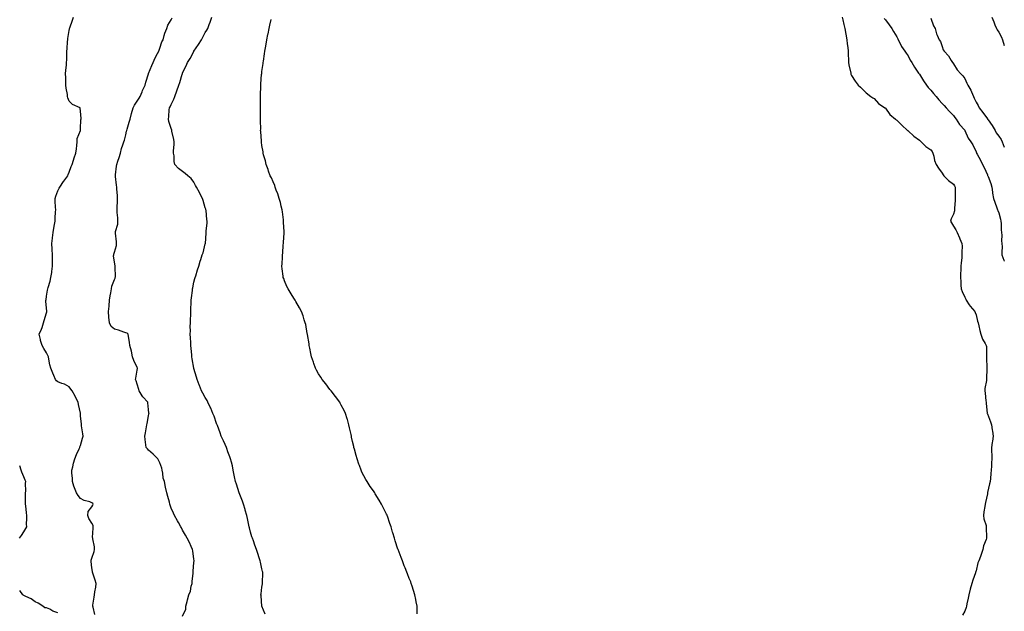
# Model space of a CAD drawing. Units: inches. Extents: x 865523 to 868163, y 7311098 to 7313738.
# Drawn here: x 867294 to 868163, y 7312517 to 7313040 of the extents above; entities that cross this region are included whole.
import ezdxf

# ---------------------------------------------------------------- set-up
doc = ezdxf.new("R2010")
doc.units = ezdxf.units.IN
doc.header["$MEASUREMENT"] = 0
doc.layers.add('Contour_86557311', color=7, linetype='Continuous', true_color=0x5d8ffe)

msp = doc.modelspace()

# ---------------------------------------------------------------- linework, layer by layer
at = {"layer": 'Contour_86557311'}
for points in [[(867360.53, 7312514.41, 3373), (867359.16, 7312520.82, 3373), (867358.85, 7312521.92, 3373), (867358.94, 7312522.8, 3373), (867360.12, 7312529.85, 3373), (867360.29, 7312531.92, 3373), (867360.67, 7312534.54, 3373), (867361.5, 7312538.47, 3373), (867361.91, 7312541.92, 3373), (867361.02, 7312544.89, 3373), (867358.86, 7312551.1, 3373), (867358.6, 7312551.92, 3373), (867358.5, 7312552.37, 3373), (867358.05, 7312555.69, 3373), (867357.39, 7312561.26, 3373), (867357.33, 7312561.92, 3373), (867357.43, 7312562.54, 3373), (867358.05, 7312564.07, 3373), (867359.97, 7312570, 3373), (867360.32, 7312571.92, 3373), (867360.32, 7312574.2, 3373), (867358.7, 7312581.27, 3373), (867358.71, 7312581.92, 3373), (867358.6, 7312582.47, 3373), (867359.21, 7312590.76, 3373), (867359.07, 7312591.92, 3373), (867359.03, 7312592.9, 3373), (867358.05, 7312595.07, 3373), (867355.23, 7312599.09, 3373), (867354.42, 7312601.92, 3373), (867354.68, 7312605.29, 3373), (867358.05, 7312609.53, 3373), (867358.92, 7312611.06, 3373), (867359.22, 7312611.92, 3373), (867358.74, 7312612.61, 3373), (867358.05, 7312613.17, 3373), (867356.06, 7312613.91, 3373), (867351.29, 7312615.16, 3373), (867348.05, 7312616.91, 3373), (867345.76, 7312619.63, 3373), (867344.36, 7312621.92, 3373), (867342.51, 7312626.38, 3373), (867342.14, 7312627.83, 3373), (867340.81, 7312631.92, 3373), (867340.77, 7312634.63, 3373), (867340.35, 7312639.62, 3373), (867340.31, 7312641.92, 3373), (867341.11, 7312644.98, 3373), (867341.84, 7312648.13, 3373), (867342.89, 7312651.92, 3373), (867344.31, 7312655.66, 3373), (867346.74, 7312660.61, 3373), (867347.32, 7312661.92, 3373), (867347.44, 7312662.53, 3373), (867348.05, 7312663.68, 3373), (867349.76, 7312670.21, 3373), (867350.26, 7312671.92, 3373), (867350.13, 7312674.01, 3373), (867348.85, 7312681.12, 3373), (867348.79, 7312681.92, 3373), (867348.7, 7312682.57, 3373), (867348.05, 7312689.92, 3373), (867347.88, 7312691.75, 3373), (867347.87, 7312691.92, 3373), (867347.83, 7312692.14, 3373), (867346.09, 7312699.96, 3373), (867345.74, 7312701.92, 3373), (867343.59, 7312706.38, 3373), (867343.25, 7312707.12, 3373), (867340.71, 7312711.92, 3373), (867339.49, 7312713.36, 3373), (867338.05, 7312715.39, 3373), (867333.88, 7312717.75, 3373), (867331.5, 7312718.47, 3373), (867328.05, 7312719.86, 3373), (867326.88, 7312720.75, 3373), (867325.95, 7312721.92, 3373), (867324.38, 7312725.6, 3373), (867323.56, 7312727.43, 3373), (867321.7, 7312731.92, 3373), (867320.97, 7312734.84, 3373), (867320.1, 7312739.87, 3373), (867319.65, 7312741.92, 3373), (867319.2, 7312743.07, 3373), (867318.05, 7312745.57, 3373), (867315.45, 7312749.32, 3373), (867313.98, 7312751.92, 3373), (867312.59, 7312756.46, 3373), (867312.53, 7312757.44, 3373), (867311.61, 7312761.92, 3373), (867313.66, 7312766.3, 3373), (867314.02, 7312767.89, 3373), (867315.37, 7312771.92, 3373), (867315.9, 7312774.07, 3373), (867318.05, 7312780.86, 3373), (867318.28, 7312781.69, 3373), (867318.32, 7312781.92, 3373), (867318.31, 7312782.18, 3373), (867318.05, 7312785.05, 3373), (867317.41, 7312791.28, 3373), (867317.4, 7312791.92, 3373), (867317.51, 7312792.46, 3373), (867318.05, 7312795.47, 3373), (867318.97, 7312801, 3373), (867319.02, 7312801.92, 3373), (867319.38, 7312803.25, 3373), (867321.05, 7312808.92, 3373), (867321.84, 7312811.92, 3373), (867322.53, 7312816.4, 3373), (867322.71, 7312817.27, 3373), (867323.35, 7312821.92, 3373), (867323.35, 7312826.62, 3373), (867323.37, 7312827.24, 3373), (867323.37, 7312831.92, 3373), (867323, 7312836.87, 3373), (867322.99, 7312836.98, 3373), (867322.59, 7312841.92, 3373), (867323.14, 7312846.83, 3373), (867323.17, 7312847.04, 3373), (867323.75, 7312851.92, 3373), (867324.38, 7312855.59, 3373), (867325, 7312858.87, 3373), (867325.54, 7312861.92, 3373), (867325.57, 7312864.4, 3373), (867326.02, 7312869.89, 3373), (867326.04, 7312871.92, 3373), (867325.92, 7312874.05, 3373), (867325.65, 7312879.52, 3373), (867325.5, 7312881.92, 3373), (867326.06, 7312883.91, 3373), (867328.05, 7312888.63, 3373), (867329.06, 7312890.9, 3373), (867329.69, 7312891.92, 3373), (867333.07, 7312896.9, 3373), (867333.18, 7312897.05, 3373), (867336.65, 7312901.92, 3373), (867337.03, 7312902.94, 3373), (867338.05, 7312905.14, 3373), (867339.79, 7312910.18, 3373), (867340.68, 7312911.92, 3373), (867341.81, 7312915.68, 3373), (867342.29, 7312917.69, 3373), (867343.86, 7312921.92, 3373), (867344.27, 7312925.7, 3373), (867344.71, 7312928.58, 3373), (867345.1, 7312931.92, 3373), (867345.09, 7312934.88, 3373), (867347.98, 7312941.85, 3373), (867347.98, 7312941.92, 3373), (867347.96, 7312942.01, 3373), (867348.05, 7312943.46, 3373), (867348.27, 7312951.7, 3373), (867348.45, 7312951.92, 3373), (867348.59, 7312952.47, 3373), (867348.05, 7312958.8, 3373), (867347.67, 7312961.54, 3373), (867347.53, 7312961.92, 3373), (867340.87, 7312964.74, 3373), (867338.05, 7312967.67, 3373), (867336.87, 7312970.74, 3373), (867336.61, 7312971.92, 3373), (867336.38, 7312973.59, 3373), (867335.41, 7312979.28, 3373), (867335.08, 7312981.92, 3373), (867335, 7312984.97, 3373), (867334.87, 7312988.74, 3373), (867334.78, 7312991.92, 3373), (867334.99, 7312994.98, 3373), (867335.53, 7312999.4, 3373), (867335.71, 7313001.92, 3373), (867335.8, 7313004.17, 3373), (867335.81, 7313009.68, 3373), (867335.89, 7313011.92, 3373), (867336.1, 7313013.87, 3373), (867336.46, 7313020.33, 3373), (867336.62, 7313021.92, 3373), (867336.87, 7313023.1, 3373), (867338.05, 7313030.06, 3373), (867338.31, 7313031.66, 3373), (867338.35, 7313031.92, 3373), (867338.51, 7313032.38, 3373), (867340.81, 7313039.16, 3373), (867341.79, 7313041.92, 3373)], [(867438.05, 7312512.86, 3372), (867440.76, 7312519.21, 3372), (867441, 7312521.92, 3372), (867442.02, 7312525.89, 3372), (867442.43, 7312527.54, 3372), (867443.56, 7312531.92, 3372), (867444.96, 7312535.01, 3372), (867445.69, 7312539.56, 3372), (867446.4, 7312541.92, 3372), (867446.52, 7312543.45, 3372), (867447.21, 7312551.08, 3372), (867447.27, 7312551.92, 3372), (867447.26, 7312552.71, 3372), (867448.05, 7312560.27, 3372), (867448.21, 7312561.76, 3372), (867448.21, 7312561.92, 3372), (867448.19, 7312562.06, 3372), (867448.05, 7312563.29, 3372), (867446.93, 7312570.8, 3372), (867446.71, 7312571.92, 3372), (867445.55, 7312574.42, 3372), (867444.05, 7312577.92, 3372), (867441.95, 7312581.92, 3372), (867440.61, 7312584.48, 3372), (867438.05, 7312589.04, 3372), (867436.99, 7312590.86, 3372), (867436.45, 7312591.92, 3372), (867434.32, 7312595.65, 3372), (867433.39, 7312597.26, 3372), (867430.8, 7312601.92, 3372), (867429.97, 7312603.84, 3372), (867428.05, 7312608.41, 3372), (867427.06, 7312610.93, 3372), (867426.74, 7312611.92, 3372), (867426.33, 7312613.64, 3372), (867424.92, 7312618.79, 3372), (867424.22, 7312621.92, 3372), (867423.04, 7312626.91, 3372), (867423.03, 7312626.93, 3372), (867421.98, 7312631.92, 3372), (867420.96, 7312634.84, 3372), (867420.58, 7312639.39, 3372), (867419.99, 7312641.92, 3372), (867419.73, 7312643.6, 3372), (867418.05, 7312648.29, 3372), (867416.82, 7312650.69, 3372), (867416.11, 7312651.92, 3372), (867412.07, 7312655.94, 3372), (867408.05, 7312659.69, 3372), (867406.97, 7312660.84, 3372), (867406.02, 7312661.92, 3372), (867405.66, 7312664.31, 3372), (867405.12, 7312669, 3372), (867404.64, 7312671.92, 3372), (867405.18, 7312674.8, 3372), (867406.25, 7312680.11, 3372), (867406.58, 7312681.92, 3372), (867406.74, 7312683.23, 3372), (867408.05, 7312689.92, 3372), (867408.36, 7312691.61, 3372), (867408.39, 7312691.92, 3372), (867408.31, 7312692.18, 3372), (867408.05, 7312695.5, 3372), (867407.34, 7312701.22, 3372), (867407.21, 7312701.92, 3372), (867402.82, 7312706.69, 3372), (867402.32, 7312707.65, 3372), (867399.76, 7312711.92, 3372), (867399.4, 7312713.27, 3372), (867398.05, 7312717.8, 3372), (867396.93, 7312720.8, 3372), (867396.44, 7312721.92, 3372), (867396.7, 7312723.27, 3372), (867398.05, 7312730.24, 3372), (867398.27, 7312731.7, 3372), (867398.31, 7312731.92, 3372), (867398.24, 7312732.11, 3372), (867398.05, 7312732.53, 3372), (867394.96, 7312738.83, 3372), (867393.78, 7312741.92, 3372), (867393.01, 7312746.88, 3372), (867392.93, 7312747.04, 3372), (867391.49, 7312751.92, 3372), (867391.2, 7312755.07, 3372), (867390.16, 7312759.81, 3372), (867389.91, 7312761.92, 3372), (867388.97, 7312762.83, 3372), (867388.05, 7312763.31, 3372), (867386.06, 7312763.91, 3372), (867381.54, 7312765.41, 3372), (867378.05, 7312766.39, 3372), (867374.93, 7312768.8, 3372), (867373.56, 7312771.92, 3372), (867373.07, 7312776.9, 3372), (867373.07, 7312776.94, 3372), (867372.51, 7312781.92, 3372), (867373.17, 7312786.8, 3372), (867373.14, 7312787.01, 3372), (867373.56, 7312791.92, 3372), (867373.99, 7312795.98, 3372), (867374.67, 7312798.55, 3372), (867375.18, 7312801.92, 3372), (867375.47, 7312804.5, 3372), (867378.05, 7312810.17, 3372), (867378.48, 7312811.49, 3372), (867378.64, 7312811.92, 3372), (867378.77, 7312812.64, 3372), (867378.54, 7312821.43, 3372), (867378.67, 7312821.92, 3372), (867378.51, 7312822.38, 3372), (867378.05, 7312825.47, 3372), (867377.18, 7312831.05, 3372), (867377.27, 7312831.92, 3372), (867377.4, 7312832.57, 3372), (867378.05, 7312834.39, 3372), (867379.61, 7312840.36, 3372), (867379.68, 7312841.92, 3372), (867379.58, 7312843.45, 3372), (867378.83, 7312851.14, 3372), (867378.78, 7312851.92, 3372), (867378.81, 7312852.68, 3372), (867380.93, 7312859.03, 3372), (867381, 7312861.92, 3372), (867380.75, 7312864.62, 3372), (867380.43, 7312869.54, 3372), (867380.22, 7312871.92, 3372), (867380.21, 7312874.08, 3372), (867380.72, 7312879.25, 3372), (867380.7, 7312881.92, 3372), (867380.61, 7312884.48, 3372), (867380.06, 7312889.91, 3372), (867379.97, 7312891.92, 3372), (867379.79, 7312893.65, 3372), (867378.82, 7312901.15, 3372), (867378.73, 7312901.92, 3372), (867378.88, 7312902.75, 3372), (867379.63, 7312910.34, 3372), (867379.98, 7312911.92, 3372), (867380.9, 7312914.77, 3372), (867381.96, 7312918, 3372), (867383.23, 7312921.92, 3372), (867384.02, 7312925.95, 3372), (867385.41, 7312929.28, 3372), (867386.17, 7312931.92, 3372), (867386.69, 7312933.28, 3372), (867388.05, 7312937.96, 3372), (867388.66, 7312941.31, 3372), (867388.8, 7312941.92, 3372), (867389.11, 7312942.98, 3372), (867390.88, 7312949.09, 3372), (867391.75, 7312951.92, 3372), (867393.06, 7312956.92, 3372), (867393.06, 7312956.93, 3372), (867394.44, 7312961.92, 3372), (867395.7, 7312964.27, 3372), (867398.05, 7312967.67, 3372), (867399.61, 7312970.36, 3372), (867400.55, 7312971.92, 3372), (867402.28, 7312976.14, 3372), (867402.68, 7312977.29, 3372), (867404.93, 7312981.92, 3372), (867405.59, 7312984.39, 3372), (867407.98, 7312991.85, 3372), (867408, 7312991.92, 3372), (867408.05, 7312992.05, 3372), (867410.76, 7312999.21, 3372), (867411.98, 7313001.92, 3372), (867413.96, 7313006.01, 3372), (867415.9, 7313009.77, 3372), (867416.99, 7313011.92, 3372), (867417.24, 7313012.74, 3372), (867418.05, 7313014.7, 3372), (867419.83, 7313020.14, 3372), (867420.73, 7313021.92, 3372), (867421.9, 7313025.77, 3372), (867422.23, 7313027.74, 3372), (867424.07, 7313031.92, 3372), (867424.96, 7313035.01, 3372), (867428.05, 7313039.51, 3372), (867428.69, 7313041.28, 3372)], [(867510.92, 7312514.79, 3371), (867508.05, 7312521.88, 3371), (867508.03, 7312521.92, 3371), (867508.03, 7312521.94, 3371), (867507.21, 7312531.08, 3371), (867507.14, 7312531.92, 3371), (867507.29, 7312532.68, 3371), (867508.05, 7312538.59, 3371), (867508.44, 7312541.53, 3371), (867508.48, 7312541.92, 3371), (867508.48, 7312542.35, 3371), (867508.79, 7312551.18, 3371), (867508.79, 7312551.92, 3371), (867508.64, 7312552.52, 3371), (867508.05, 7312554.84, 3371), (867506.67, 7312560.54, 3371), (867506.36, 7312561.92, 3371), (867505.57, 7312564.4, 3371), (867504.34, 7312568.21, 3371), (867503.17, 7312571.92, 3371), (867501.86, 7312575.73, 3371), (867500.46, 7312579.51, 3371), (867499.6, 7312581.92, 3371), (867499.25, 7312583.12, 3371), (867498.05, 7312587.12, 3371), (867497.1, 7312590.97, 3371), (867496.88, 7312591.92, 3371), (867496.55, 7312593.42, 3371), (867495.28, 7312599.15, 3371), (867494.67, 7312601.92, 3371), (867493.24, 7312606.72, 3371), (867493.16, 7312607.03, 3371), (867491.61, 7312611.92, 3371), (867490.77, 7312614.64, 3371), (867488.05, 7312621.92, 3371), (867485.57, 7312629.44, 3371), (867484.7, 7312631.92, 3371), (867483.9, 7312636.08, 3371), (867483.64, 7312637.51, 3371), (867482.76, 7312641.92, 3371), (867481.91, 7312645.78, 3371), (867481.1, 7312648.87, 3371), (867480.38, 7312651.92, 3371), (867479.81, 7312653.68, 3371), (867478.05, 7312658.17, 3371), (867477.03, 7312660.9, 3371), (867476.63, 7312661.92, 3371), (867475.48, 7312664.48, 3371), (867473.97, 7312667.84, 3371), (867472.14, 7312671.92, 3371), (867471.04, 7312674.91, 3371), (867468.73, 7312681.24, 3371), (867468.48, 7312681.92, 3371), (867468.37, 7312682.24, 3371), (867468.05, 7312683, 3371), (867465.75, 7312689.63, 3371), (867464.8, 7312691.92, 3371), (867462.82, 7312696.69, 3371), (867462.34, 7312697.63, 3371), (867460.31, 7312701.92, 3371), (867459.58, 7312703.45, 3371), (867458.05, 7312706.19, 3371), (867456.01, 7312709.88, 3371), (867454.81, 7312711.92, 3371), (867452.91, 7312716.77, 3371), (867452.71, 7312717.26, 3371), (867450.85, 7312721.92, 3371), (867450.23, 7312724.1, 3371), (867448.05, 7312731.57, 3371), (867447.97, 7312731.84, 3371), (867447.96, 7312731.92, 3371), (867447.94, 7312732.03, 3371), (867446.46, 7312740.33, 3371), (867446.26, 7312741.92, 3371), (867446.16, 7312743.81, 3371), (867445.44, 7312749.31, 3371), (867445.32, 7312751.92, 3371), (867445.2, 7312754.77, 3371), (867444.9, 7312758.77, 3371), (867444.79, 7312761.92, 3371), (867444.88, 7312765.09, 3371), (867444.82, 7312768.69, 3371), (867444.91, 7312771.92, 3371), (867445.07, 7312774.9, 3371), (867445.15, 7312779.02, 3371), (867445.29, 7312781.92, 3371), (867445.38, 7312784.59, 3371), (867445.53, 7312789.4, 3371), (867445.62, 7312791.92, 3371), (867445.79, 7312794.18, 3371), (867446.67, 7312800.54, 3371), (867446.79, 7312801.92, 3371), (867446.95, 7312803.02, 3371), (867448.05, 7312807.86, 3371), (867448.82, 7312811.15, 3371), (867449.04, 7312811.92, 3371), (867449.57, 7312813.44, 3371), (867451.14, 7312818.83, 3371), (867452.45, 7312821.92, 3371), (867453.51, 7312826.46, 3371), (867454.09, 7312827.96, 3371), (867455.28, 7312831.92, 3371), (867456.19, 7312833.78, 3371), (867458.05, 7312841.69, 3371), (867458.1, 7312841.92, 3371), (867458.11, 7312841.98, 3371), (867458.92, 7312851.06, 3371), (867458.95, 7312851.92, 3371), (867458.95, 7312852.82, 3371), (867459.76, 7312860.21, 3371), (867459.75, 7312861.92, 3371), (867459.5, 7312863.38, 3371), (867458.72, 7312871.25, 3371), (867458.62, 7312871.92, 3371), (867458.46, 7312872.33, 3371), (867458.05, 7312873.58, 3371), (867456.05, 7312879.92, 3371), (867455.55, 7312881.92, 3371), (867452.99, 7312886.86, 3371), (867452.84, 7312887.13, 3371), (867450.26, 7312891.92, 3371), (867449.5, 7312893.37, 3371), (867448.05, 7312896.15, 3371), (867445.52, 7312899.39, 3371), (867442.75, 7312901.92, 3371), (867440.14, 7312904.01, 3371), (867438.05, 7312905.73, 3371), (867434.3, 7312908.17, 3371), (867431.31, 7312911.92, 3371), (867430.66, 7312914.53, 3371), (867430.46, 7312919.51, 3371), (867430.03, 7312921.92, 3371), (867429.95, 7312923.81, 3371), (867430.55, 7312929.42, 3371), (867430.46, 7312931.92, 3371), (867430.17, 7312934.04, 3371), (867428.58, 7312941.39, 3371), (867428.49, 7312941.92, 3371), (867428.42, 7312942.29, 3371), (867428.05, 7312943.5, 3371), (867425.92, 7312949.79, 3371), (867425.63, 7312951.92, 3371), (867425.87, 7312954.1, 3371), (867426.26, 7312960.13, 3371), (867426.43, 7312961.92, 3371), (867427.12, 7312962.85, 3371), (867428.05, 7312964.9, 3371), (867430.43, 7312969.54, 3371), (867431.15, 7312971.92, 3371), (867433.02, 7312976.9, 3371), (867433.04, 7312976.93, 3371), (867434.69, 7312981.92, 3371), (867435.6, 7312984.38, 3371), (867437.7, 7312991.56, 3371), (867437.81, 7312991.92, 3371), (867437.87, 7312992.1, 3371), (867438.05, 7312992.65, 3371), (867441.15, 7312998.82, 3371), (867442.45, 7313001.92, 3371), (867444.63, 7313005.34, 3371), (867447.86, 7313011.73, 3371), (867447.96, 7313011.92, 3371), (867448, 7313011.97, 3371), (867448.05, 7313012.05, 3371), (867452.18, 7313017.79, 3371), (867454.57, 7313021.92, 3371), (867455.84, 7313024.13, 3371), (867458.05, 7313028.25, 3371), (867459.54, 7313030.44, 3371), (867460.35, 7313031.92, 3371), (867461.54, 7313035.41, 3371), (867462.35, 7313037.62, 3371), (867463.68, 7313041.92, 3371)], [(867644.94, 7312515.03, 3370), (867644.92, 7312518.79, 3370), (867644.97, 7312521.92, 3370), (867644.24, 7312525.72, 3370), (867643.84, 7312527.71, 3370), (867643.05, 7312531.92, 3370), (867641.82, 7312535.69, 3370), (867640.58, 7312539.39, 3370), (867639.75, 7312541.92, 3370), (867639.29, 7312543.16, 3370), (867638.05, 7312546.34, 3370), (867636.46, 7312550.33, 3370), (867635.84, 7312551.92, 3370), (867634.41, 7312555.56, 3370), (867633.64, 7312557.51, 3370), (867631.89, 7312561.92, 3370), (867630.82, 7312564.69, 3370), (867628.23, 7312571.74, 3370), (867628.16, 7312571.92, 3370), (867628.13, 7312572, 3370), (867628.05, 7312572.25, 3370), (867625.58, 7312579.45, 3370), (867624.87, 7312581.92, 3370), (867623.52, 7312586.45, 3370), (867623.3, 7312587.16, 3370), (867621.92, 7312591.92, 3370), (867620.94, 7312594.82, 3370), (867618.73, 7312601.24, 3370), (867618.5, 7312601.92, 3370), (867618.37, 7312602.24, 3370), (867618.05, 7312602.96, 3370), (867615.09, 7312608.96, 3370), (867613.61, 7312611.92, 3370), (867611.51, 7312615.38, 3370), (867608.05, 7312621.1, 3370), (867607.72, 7312621.59, 3370), (867607.51, 7312621.92, 3370), (867606.33, 7312623.64, 3370), (867603.63, 7312627.5, 3370), (867600.88, 7312631.92, 3370), (867599.79, 7312633.66, 3370), (867598.05, 7312636.9, 3370), (867596.29, 7312640.16, 3370), (867595.56, 7312641.92, 3370), (867594.02, 7312645.95, 3370), (867593.44, 7312647.32, 3370), (867591.9, 7312651.92, 3370), (867591.03, 7312654.9, 3370), (867589.66, 7312660.31, 3370), (867589.22, 7312661.92, 3370), (867589.01, 7312662.89, 3370), (867588.05, 7312667.16, 3370), (867587.17, 7312671.04, 3370), (867586.97, 7312671.92, 3370), (867586.64, 7312673.33, 3370), (867585.4, 7312679.27, 3370), (867584.74, 7312681.92, 3370), (867583.38, 7312686.59, 3370), (867583.24, 7312687.12, 3370), (867581.68, 7312691.92, 3370), (867580.61, 7312694.48, 3370), (867578.05, 7312699.38, 3370), (867577.16, 7312701.03, 3370), (867576.61, 7312701.92, 3370), (867573.05, 7312706.92, 3370), (867569.05, 7312711.92, 3370), (867568.62, 7312712.49, 3370), (867568.05, 7312713.14, 3370), (867564.26, 7312718.13, 3370), (867561.3, 7312721.92, 3370), (867560.05, 7312723.92, 3370), (867558.05, 7312726.96, 3370), (867556.29, 7312730.16, 3370), (867555.35, 7312731.92, 3370), (867553.89, 7312736.08, 3370), (867553.46, 7312737.34, 3370), (867551.81, 7312741.92, 3370), (867551.21, 7312745.07, 3370), (867550.2, 7312749.77, 3370), (867549.78, 7312751.92, 3370), (867549.58, 7312753.45, 3370), (867548.22, 7312761.74, 3370), (867548.2, 7312761.92, 3370), (867548.18, 7312762.05, 3370), (867548.05, 7312762.68, 3370), (867546.62, 7312770.49, 3370), (867546.28, 7312771.92, 3370), (867545.37, 7312774.61, 3370), (867544.25, 7312778.12, 3370), (867542.84, 7312781.92, 3370), (867541.26, 7312785.13, 3370), (867538.05, 7312790.77, 3370), (867537.62, 7312791.49, 3370), (867537.33, 7312791.92, 3370), (867536.15, 7312793.82, 3370), (867533.76, 7312797.63, 3370), (867531.08, 7312801.92, 3370), (867530.13, 7312804, 3370), (867528.05, 7312809.16, 3370), (867527.2, 7312811.07, 3370), (867526.89, 7312811.92, 3370), (867526.78, 7312813.19, 3370), (867525.83, 7312819.7, 3370), (867525.65, 7312821.92, 3370), (867525.84, 7312824.13, 3370), (867526.04, 7312829.91, 3370), (867526.2, 7312831.92, 3370), (867526.34, 7312833.63, 3370), (867526.88, 7312840.75, 3370), (867526.97, 7312841.92, 3370), (867527.05, 7312842.92, 3370), (867527.51, 7312851.38, 3370), (867527.55, 7312851.92, 3370), (867527.54, 7312852.43, 3370), (867527.13, 7312861, 3370), (867527.1, 7312861.92, 3370), (867526.97, 7312863, 3370), (867526.05, 7312869.92, 3370), (867525.79, 7312871.92, 3370), (867525.04, 7312874.93, 3370), (867524.33, 7312878.2, 3370), (867523.28, 7312881.92, 3370), (867522.05, 7312885.92, 3370), (867520.68, 7312889.29, 3370), (867519.73, 7312891.92, 3370), (867519.35, 7312893.22, 3370), (867518.05, 7312896.48, 3370), (867516.32, 7312900.19, 3370), (867515.36, 7312901.92, 3370), (867513.94, 7312906.03, 3370), (867513.49, 7312907.36, 3370), (867511.84, 7312911.92, 3370), (867511.09, 7312914.96, 3370), (867509.54, 7312920.43, 3370), (867509.14, 7312921.92, 3370), (867509, 7312922.87, 3370), (867508.05, 7312928.75, 3370), (867507.63, 7312931.51, 3370), (867507.58, 7312931.92, 3370), (867507.55, 7312932.42, 3370), (867506.96, 7312940.83, 3370), (867506.89, 7312941.92, 3370), (867506.9, 7312943.07, 3370), (867506.79, 7312950.66, 3370), (867506.79, 7312953.18, 3370), (867506.74, 7312960.61, 3370), (867506.75, 7312961.92, 3370), (867506.76, 7312963.21, 3370), (867506.73, 7312970.61, 3370), (867506.74, 7312971.92, 3370), (867506.77, 7312973.2, 3370), (867506.92, 7312980.79, 3370), (867506.94, 7312981.92, 3370), (867507.06, 7312982.91, 3370), (867507.78, 7312991.65, 3370), (867507.81, 7312991.92, 3370), (867507.85, 7312992.12, 3370), (867508.05, 7312993.82, 3370), (867509.06, 7313000.91, 3370), (867509.15, 7313001.92, 3370), (867509.3, 7313003.17, 3370), (867510.35, 7313009.62, 3370), (867510.56, 7313011.92, 3370), (867511.07, 7313014.94, 3370), (867511.81, 7313018.17, 3370), (867512.36, 7313021.92, 3370), (867513.34, 7313026.63, 3370), (867513.42, 7313027.29, 3370), (867514.26, 7313031.92, 3370), (867515.09, 7313034.88, 3370), (867516.11, 7313039.98, 3370)], [(868019.99, 7313041.92, 3370), (868020.52, 7313039.45, 3370), (868021.45, 7313035.32, 3370), (868022.17, 7313031.92, 3370), (868023.06, 7313026.93, 3370), (868023.07, 7313026.91, 3370), (868024.14, 7313021.92, 3370), (868024.4, 7313018.27, 3370), (868024.88, 7313015.09, 3370), (868025.16, 7313011.92, 3370), (868025.2, 7313009.07, 3370), (868025.63, 7313004.34, 3370), (868025.66, 7313001.92, 3370), (868025.96, 7312999.83, 3370), (868027.47, 7312992.5, 3370), (868027.56, 7312991.92, 3370), (868027.67, 7312991.54, 3370), (868028.05, 7312990.48, 3370), (868031.45, 7312985.32, 3370), (868034.13, 7312981.92, 3370), (868036.12, 7312979.99, 3370), (868038.05, 7312977.98, 3370), (868041.16, 7312975.03, 3370), (868045.3, 7312971.92, 3370), (868046.92, 7312970.79, 3370), (868048.05, 7312969.96, 3370), (868051.96, 7312965.83, 3370), (868057.63, 7312961.92, 3370), (868057.86, 7312961.73, 3370), (868058.05, 7312961.55, 3370), (868062.01, 7312955.88, 3370), (868066.89, 7312951.92, 3370), (868067.51, 7312951.37, 3370), (868068.05, 7312950.91, 3370), (868072.55, 7312946.42, 3370), (868077.73, 7312941.92, 3370), (868077.9, 7312941.76, 3370), (868078.05, 7312941.62, 3370), (868083.03, 7312936.91, 3370), (868083.12, 7312936.85, 3370), (868088.05, 7312933.4, 3370), (868088.79, 7312932.66, 3370), (868089.57, 7312931.92, 3370), (868093.91, 7312927.78, 3370), (868098.05, 7312924.92, 3370), (868099.31, 7312923.18, 3370), (868099.87, 7312921.92, 3370), (868100.69, 7312919.28, 3370), (868101.55, 7312915.42, 3370), (868102.95, 7312911.92, 3370), (868104.82, 7312908.7, 3370), (868108.05, 7312904.14, 3370), (868108.93, 7312902.8, 3370), (868109.67, 7312901.92, 3370), (868113.7, 7312897.56, 3370), (868118.05, 7312894.48, 3370), (868119.11, 7312892.98, 3370), (868119.64, 7312891.92, 3370), (868119.79, 7312890.18, 3370), (868119.57, 7312883.44, 3370), (868119.74, 7312881.92, 3370), (868119.52, 7312880.45, 3370), (868119.16, 7312873.03, 3370), (868119.02, 7312871.92, 3370), (868119.09, 7312870.88, 3370), (868118.05, 7312867.97, 3370), (868116.17, 7312863.8, 3370), (868115.58, 7312861.92, 3370), (868116.3, 7312860.17, 3370), (868118.05, 7312857.29, 3370), (868120.28, 7312854.15, 3370), (868121.32, 7312851.92, 3370), (868123.34, 7312847.21, 3370), (868123.77, 7312846.2, 3370), (868125.61, 7312841.92, 3370), (868125.82, 7312839.69, 3370), (868125.46, 7312834.51, 3370), (868125.65, 7312831.92, 3370), (868125.43, 7312829.3, 3370), (868124.84, 7312825.13, 3370), (868124.61, 7312821.92, 3370), (868124.56, 7312818.43, 3370), (868124.34, 7312815.64, 3370), (868124.3, 7312811.92, 3370), (868124.58, 7312808.45, 3370), (868124.77, 7312805.2, 3370), (868125.01, 7312801.92, 3370), (868125.74, 7312799.61, 3370), (868128.05, 7312794.65, 3370), (868128.94, 7312792.81, 3370), (868129.44, 7312791.92, 3370), (868132.11, 7312787.86, 3370), (868132.82, 7312786.69, 3370), (868137.07, 7312781.92, 3370), (868137.35, 7312781.22, 3370), (868138.05, 7312779.02, 3370), (868139.48, 7312773.35, 3370), (868139.93, 7312771.92, 3370), (868140.51, 7312769.46, 3370), (868141.4, 7312765.27, 3370), (868142.23, 7312761.92, 3370), (868143.85, 7312757.72, 3370), (868146.09, 7312753.88, 3370), (868147.1, 7312751.92, 3370), (868147.21, 7312751.08, 3370), (868147.18, 7312742.79, 3370), (868147.27, 7312741.92, 3370), (868147.3, 7312741.16, 3370), (868147.71, 7312732.26, 3370), (868147.72, 7312731.92, 3370), (868147.71, 7312731.58, 3370), (868147.29, 7312722.68, 3370), (868147.28, 7312721.92, 3370), (868147.2, 7312721.07, 3370), (868145.96, 7312714.01, 3370), (868145.81, 7312711.92, 3370), (868146.07, 7312709.93, 3370), (868146.8, 7312703.17, 3370), (868146.95, 7312701.92, 3370), (868147.09, 7312700.96, 3370), (868147.99, 7312691.98, 3370), (868148, 7312691.92, 3370), (868148.01, 7312691.88, 3370), (868148.05, 7312691.74, 3370), (868150.76, 7312684.63, 3370), (868151.65, 7312681.92, 3370), (868152.3, 7312677.67, 3370), (868152.56, 7312676.43, 3370), (868153.18, 7312671.92, 3370), (868152.48, 7312667.49, 3370), (868152.42, 7312666.29, 3370), (868151.83, 7312661.92, 3370), (868151.8, 7312658.17, 3370), (868151.96, 7312655.83, 3370), (868151.93, 7312651.92, 3370), (868151.66, 7312648.31, 3370), (868151.61, 7312645.48, 3370), (868151.37, 7312641.92, 3370), (868151.01, 7312638.96, 3370), (868150.73, 7312634.6, 3370), (868150.43, 7312631.92, 3370), (868150.07, 7312629.9, 3370), (868148.27, 7312622.14, 3370), (868148.23, 7312621.92, 3370), (868148.2, 7312621.77, 3370), (868148.05, 7312620.89, 3370), (868146.53, 7312613.44, 3370), (868146.14, 7312611.92, 3370), (868145.85, 7312609.72, 3370), (868144.91, 7312605.06, 3370), (868144.56, 7312601.92, 3370), (868144.93, 7312598.8, 3370), (868146.86, 7312593.12, 3370), (868147.06, 7312591.92, 3370), (868147.05, 7312590.92, 3370), (868147.27, 7312582.71, 3370), (868147.26, 7312581.92, 3370), (868146.92, 7312580.79, 3370), (868144.77, 7312575.2, 3370), (868144.01, 7312571.92, 3370), (868142.48, 7312567.49, 3370), (868141.86, 7312565.73, 3370), (868140.53, 7312561.92, 3370), (868139.77, 7312560.2, 3370), (868138.05, 7312553.14, 3370), (868137.75, 7312552.22, 3370), (868137.68, 7312551.92, 3370), (868137.49, 7312551.36, 3370), (868135.13, 7312544.84, 3370), (868134.25, 7312541.92, 3370), (868133.01, 7312536.96, 3370), (868132.99, 7312536.86, 3370), (868131.78, 7312531.92, 3370), (868131.12, 7312528.85, 3370), (868129.99, 7312523.86, 3370), (868129.56, 7312521.92, 3370), (868129.22, 7312520.75, 3370), (868128.05, 7312517.48, 3370), (868126.2, 7312513.77, 3370)], [(868056.86, 7313040.73, 3371), (868058.05, 7313039.61, 3371), (868061.31, 7313035.18, 3371), (868063.71, 7313031.92, 3371), (868065.27, 7313029.14, 3371), (868068.05, 7313024.68, 3371), (868068.92, 7313022.78, 3371), (868069.33, 7313021.92, 3371), (868070.82, 7313019.15, 3371), (868072.24, 7313016.11, 3371), (868075.29, 7313011.92, 3371), (868076.31, 7313010.18, 3371), (868078.05, 7313007.65, 3371), (868079.99, 7313003.86, 3371), (868081.36, 7313001.92, 3371), (868083.85, 7312997.73, 3371), (868087.4, 7312992.57, 3371), (868087.84, 7312991.92, 3371), (868087.92, 7312991.79, 3371), (868088.05, 7312991.66, 3371), (868091.71, 7312985.58, 3371), (868094.27, 7312981.92, 3371), (868095.88, 7312979.75, 3371), (868098.05, 7312977.58, 3371), (868100.6, 7312974.47, 3371), (868102.95, 7312971.92, 3371), (868105.17, 7312969.04, 3371), (868108.05, 7312965.81, 3371), (868109.91, 7312963.78, 3371), (868111.74, 7312961.92, 3371), (868114.67, 7312958.54, 3371), (868118.05, 7312955.19, 3371), (868119.47, 7312953.34, 3371), (868120.38, 7312951.92, 3371), (868123.37, 7312947.24, 3371), (868128.05, 7312942.06, 3371), (868128.11, 7312941.98, 3371), (868128.14, 7312941.92, 3371), (868128.24, 7312941.73, 3371), (868131.17, 7312935.04, 3371), (868133.61, 7312931.92, 3371), (868135.29, 7312929.16, 3371), (868138.05, 7312922.9, 3371), (868138.33, 7312922.2, 3371), (868138.48, 7312921.92, 3371), (868138.99, 7312920.98, 3371), (868141.92, 7312915.79, 3371), (868143.9, 7312911.92, 3371), (868145.23, 7312909.1, 3371), (868148.05, 7312902.82, 3371), (868148.31, 7312902.18, 3371), (868148.43, 7312901.92, 3371), (868148.62, 7312901.35, 3371), (868151.06, 7312894.93, 3371), (868151.93, 7312891.92, 3371), (868152.63, 7312887.34, 3371), (868152.69, 7312886.56, 3371), (868153.54, 7312881.92, 3371), (868154.56, 7312878.43, 3371), (868156.44, 7312873.53, 3371), (868156.98, 7312871.92, 3371), (868157.28, 7312871.15, 3371), (868158.05, 7312869.15, 3371), (868159.66, 7312863.54, 3371), (868159.95, 7312861.92, 3371), (868160.1, 7312859.87, 3371), (868160.34, 7312854.21, 3371), (868160.52, 7312851.92, 3371), (868160.69, 7312849.28, 3371), (868160.62, 7312844.49, 3371), (868160.82, 7312841.92, 3371), (868160.98, 7312839, 3371), (868160.74, 7312834.61, 3371), (868160.92, 7312831.92, 3371), (868162.67, 7312827.3, 3371), (868162.89, 7312826.76, 3371), (868163, 7312826.44, 3371)], [(868098.05, 7313040.98, 3372), (868100.51, 7313034.38, 3372), (868102.06, 7313031.92, 3372), (868103.32, 7313027.19, 3372), (868103.81, 7313026.16, 3372), (868105.4, 7313021.92, 3372), (868106.62, 7313020.49, 3372), (868108.05, 7313016.08, 3372), (868109.1, 7313012.97, 3372), (868109.85, 7313011.92, 3372), (868113.86, 7313007.73, 3372), (868116.2, 7313003.77, 3372), (868117.41, 7313001.92, 3372), (868117.65, 7313001.52, 3372), (868118.05, 7313000.73, 3372), (868121.47, 7312995.34, 3372), (868124.54, 7312991.92, 3372), (868126.32, 7312990.19, 3372), (868128.05, 7312987.91, 3372), (868129.9, 7312983.77, 3372), (868130.85, 7312981.92, 3372), (868133.52, 7312977.38, 3372), (868133.97, 7312976, 3372), (868135.69, 7312971.92, 3372), (868136.48, 7312970.35, 3372), (868138.05, 7312966.93, 3372), (868139.94, 7312963.8, 3372), (868140.83, 7312961.92, 3372), (868144, 7312957.87, 3372), (868148.05, 7312952.21, 3372), (868148.18, 7312952.05, 3372), (868148.26, 7312951.92, 3372), (868148.78, 7312951.19, 3372), (868152.43, 7312946.3, 3372), (868154.84, 7312941.92, 3372), (868155.9, 7312939.77, 3372), (868158.05, 7312936.82, 3372), (868160.12, 7312933.99, 3372), (868161.13, 7312931.92, 3372), (868163, 7312927.05, 3372)], [(868152.02, 7313041.92, 3373), (868153.78, 7313037.66, 3373), (868154.77, 7313035.21, 3373), (868156.1, 7313031.92, 3373), (868156.78, 7313030.65, 3373), (868158.05, 7313028.8, 3373), (868160.39, 7313024.26, 3373), (868161.48, 7313021.92, 3373), (868162.95, 7313017.02, 3373), (868162.99, 7313016.86, 3373), (868163, 7313016.84, 3373)], [(867294.01, 7312581.92, 3374), (867295.89, 7312584.08, 3374), (867298.05, 7312587.45, 3374), (867299.58, 7312590.39, 3374), (867300.5, 7312591.92, 3374), (867300.37, 7312594.24, 3374), (867300.68, 7312599.29, 3374), (867300.57, 7312601.92, 3374), (867300.25, 7312604.12, 3374), (867299.59, 7312610.38, 3374), (867299.38, 7312611.92, 3374), (867299.44, 7312613.31, 3374), (867299.46, 7312620.5, 3374), (867299.52, 7312621.92, 3374), (867299.59, 7312623.46, 3374), (867299.54, 7312630.43, 3374), (867299.63, 7312631.92, 3374), (867299.23, 7312633.11, 3374), (867298.05, 7312635.93, 3374), (867296.32, 7312640.19, 3374), (867295.66, 7312641.92, 3374), (867294.28, 7312645.69, 3374)], [(867328.05, 7312515.98, 3374), (867323.66, 7312517.53, 3374), (867320.95, 7312519.02, 3374), (867318.05, 7312520.39, 3374), (867316.56, 7312520.44, 3374), (867314.83, 7312521.92, 3374), (867310.46, 7312524.33, 3374), (867308.05, 7312525.75, 3374), (867304.27, 7312528.15, 3374), (867299.64, 7312530.33, 3374), (867298.05, 7312531.16, 3374), (867297.57, 7312531.45, 3374), (867296.93, 7312531.92, 3374), (867294.28, 7312535.68, 3374)]]:
    msp.add_polyline3d(points, dxfattribs=at)

doc.saveas('drawing.dxf')
